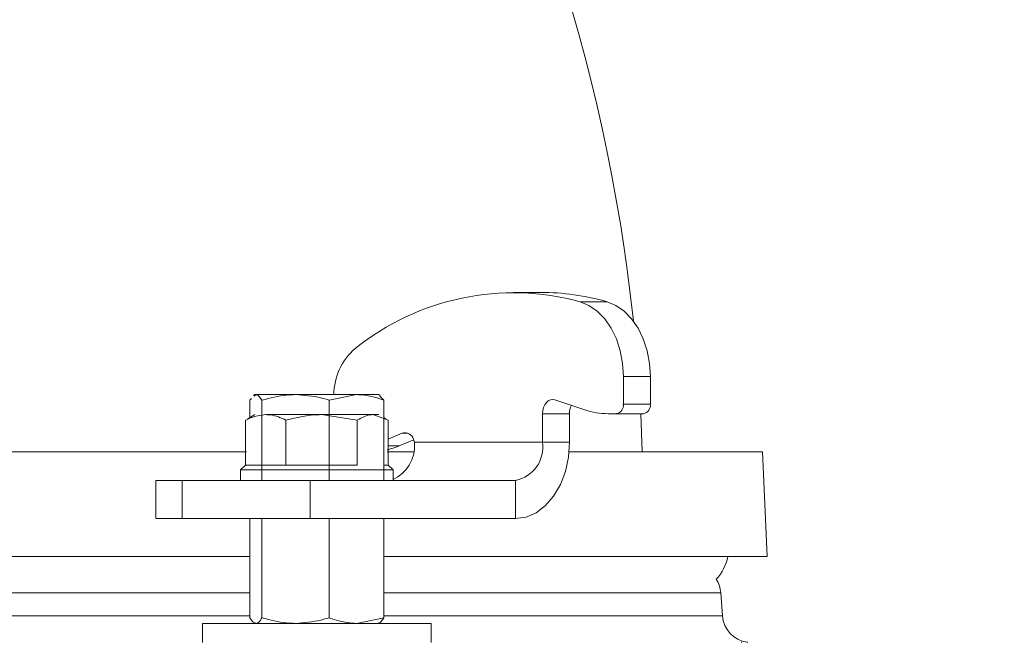
# Model space of a CAD drawing. Extents: x 6349 to 8700, y -224 to 2518.
# Drawn here: x 8295 to 8398, y 2232 to 2297 of the extents above; entities that cross this region are included whole.
import ezdxf

# ---------------------------------------------------------------- set-up
doc = ezdxf.new("R2010")
doc.units = 0
doc.header["$LTSCALE"] = 5
doc.layers.add('Bemaßungen(Brunner)', color=7, linetype='Continuous', lineweight=25)
doc.styles.add('Brunner 2014', font='arial.ttf', dxfattribs={"height": 35})
doc.dimstyles.new('Brunner 2014', dxfattribs={"dimscale": 5, "dimtxt": 35, "dimasz": 5, "dimexe": 3.175, "dimexo": 0, "dimgap": 0.762, "dimtad": 1, "dimdec": 0, "dimrnd": 1e-08, "dimtxsty": 'Brunner 2014', "dimcen": 0.09, "dimdle": 10, "dimclrd": 7, "dimclre": 7, "dimclrt": 7, "dimadec": 1, "dimazin": 2, "dimtfac": 0.666667, "dimtdec": 0, "dimtmove": 0, "dimatfit": 3, "dimldrblk": 'Filled-1', "dimfxl": 1, "dimtolj": 1, "dimlwd": 5, "dimlwe": 5, "dimarcsym": 0})

# ---------------------------------------------------------------- blocks, each defined once
blk = doc.blocks.new('*D111')
at = {"layer": 'Bemaßungen(Brunner)', "color": 7, "linetype": 'Continuous', "lineweight": 5, "transparency": 16777216}
for p, q in [((8032.07, 2382.27), (8699.61, 2382.27)), ((8683.73, 2357.27), (8683.73, 1359.59)), ((8457.74, 1334.59), (8699.61, 1334.59))]:
    blk.add_line(p, q, dxfattribs=at)
at = {"layer": 'Bemaßungen(Brunner)', "color": 7, "lineweight": 5, "transparency": 16777216}
for points in [[(8679.57, 2357.27), (8687.9, 2357.27), (8683.73, 2382.27)], [(8679.57, 1359.59), (8687.9, 1359.59), (8683.73, 1334.59)]]:
    blk.add_solid(points, dxfattribs=at)
at = {"layer": 'Defpoints', "color": 0, "lineweight": 5, "transparency": 16777216}
for p in [(8032.07, 2382.27), (8457.74, 1334.59), (8683.73, 1334.59)]:
    blk.add_point(p, dxfattribs=at)
at = {"layer": 'Bemaßungen(Brunner)', "color": 7, "lineweight": 15, "transparency": 16777216, "insert": (8662.05, 1855.41), "char_height": 35, "attachment_point": 5, "rotation": 90, "style": 'Brunner 2014'}
blk.add_mtext('\\A1;1048', dxfattribs=at)
blk = doc.blocks.new('Filled-1')
at = {"color": 0}
for p, q in [((0, 0), (-1, 0.1667)), ((-1, 0.1667), (-1, -0.1667)), ((-1, 0), (0, 0)), ((-1, -0.1667), (0, 0))]:
    blk.add_line(p, q, dxfattribs=at)
at = {"color": 0, "flags": 128}
blk.add_lwpolyline([(-1, -0.1667), (0, 0), (-1, 0.1667), (-1, -0.1667)], dxfattribs=at)
at = {"color": 0}
blk.add_solid([(-1, -0.1667), (0, 0), (-1, 0.1667), (-1, -0.1667)], dxfattribs=at)

msp = doc.modelspace()

# ---------------------------------------------------------------- linework, layer by layer
at = {"color": 7, "linetype": 'Continuous', "lineweight": 15}
for p, q in [((8349.45, 2268.32), (8346.63, 2268.32)), ((8353.61, 2267.34), (8356.44, 2267.34)), ((8358.15, 2259.49), (8358.15, 2256.59)), ((8360.98, 2259.49), (8358.15, 2259.49)), ((8360.98, 2259.49), (8360.98, 2256.59)), ((8319.47, 2257.59), (8319.33, 2257.51)), ((8319.38, 2257.42), (8319.57, 2257.59)), ((8319.57, 2257.59), (8319.47, 2257.59)), ((8323.74, 2257.59), (8319.57, 2257.59)), ((8330.14, 2257.59), (8323.74, 2257.59)), ((8327.26, 2257.01), (8330.14, 2257.59)), ((8332.47, 2257.59), (8330.14, 2257.59)), ((8332.62, 2257.51), (8332.47, 2257.59)), ((8318.93, 2257.01), (8319.12, 2257.18)), ((8318.93, 2257.01), (8318.93, 2255.18)), ((8333.02, 2257.01), (8332.57, 2257.42)), ((8354.11, 2256), (8350.97, 2257.05)), ((8358.15, 2256.59), (8360.98, 2256.59)), ((8319.47, 2255.49), (8318.73, 2255.06)), ((8320.61, 2255.49), (8326.47, 2255.49)), ((8330.21, 2254.91), (8326.47, 2255.49)), ((8326.47, 2255.49), (8331.84, 2255.49)), ((8333.46, 2254.91), (8331.84, 2255.49)), ((8331.84, 2255.49), (8332.47, 2255.49)), ((8349.66, 2255.59), (8349.66, 2252.59)), ((8349.66, 2255.59), (8352.49, 2255.59)), ((8352.49, 2255.59), (8352.49, 2252.59)), ((8357.44, 2255.59), (8356.56, 2255.59)), ((8360.27, 2255.59), (8357.44, 2255.59)), ((8318.49, 2254.91), (8318.76, 2255.01)), ((8333.22, 2255.06), (8333.02, 2255.18)), ((8334.93, 2253.53), (8333.46, 2252.91)), ((8336.14, 2252.85), (8334.62, 2252.21)), ((8349.66, 2252.59), (8336.21, 2252.59)), ((8336.21, 2252.59), (8336.22, 2252.37)), ((8349.66, 2252.59), (8352.49, 2252.59))]:
    msp.add_line(p, q, dxfattribs=at)
at = {"linetype": 'Continuous', "lineweight": 15}
for p, q in [((8320.21, 2257.01), (8320.21, 2248.59)), ((8327.26, 2257.01), (8327.26, 2248.59)), ((8333.02, 2257.01), (8333.02, 2248.59)), ((8360.14, 2251.59), (8359.97, 2255.59)), ((8318.49, 2250.19), (8318.49, 2254.91)), ((8322.73, 2250.19), (8322.73, 2254.91)), ((8330.21, 2250.19), (8330.21, 2254.91)), ((8333.46, 2250.19), (8333.46, 2254.91)), ((8173.24, 2251.59), (8318.58, 2251.59)), ((8333.37, 2251.59), (8336.14, 2251.59)), ((8352.45, 2251.59), (8372.74, 2251.59)), ((8373.24, 2240.59), (8372.74, 2251.59)), ((8318.47, 2250.19), (8317.97, 2249.69)), ((8317.97, 2249.69), (8317.97, 2248.59)), ((8333.97, 2249.69), (8317.97, 2249.69)), ((8318.47, 2250.19), (8330.21, 2250.19)), ((8318.49, 2250.19), (8318.5, 2250.19)), ((8322.72, 2250.19), (8322.73, 2250.19)), ((8322.73, 2250.19), (8322.74, 2250.19)), ((8330.2, 2250.19), (8330.21, 2250.19)), ((8330.21, 2250.19), (8330.22, 2250.19)), ((8333.02, 2250.19), (8333.47, 2250.19)), ((8333.97, 2249.69), (8333.47, 2250.19)), ((8333.97, 2248.59), (8333.97, 2249.69)), ((8309.05, 2248.59), (8309.05, 2244.59)), ((8309.05, 2248.59), (8311.83, 2248.59)), ((8311.83, 2248.59), (8311.83, 2244.59)), ((8311.83, 2248.59), (8325.27, 2248.59)), ((8325.27, 2248.59), (8325.27, 2244.59)), ((8325.27, 2248.59), (8346.83, 2248.59)), ((8346.83, 2244.59), (8346.83, 2248.59)), ((8311.83, 2244.59), (8309.05, 2244.59)), ((8325.27, 2244.59), (8311.83, 2244.59)), ((8318.93, 2244.59), (8318.93, 2234.17)), ((8320.21, 2244.59), (8320.21, 2234.17)), ((8325.27, 2244.59), (8346.83, 2244.59)), ((8327.26, 2244.59), (8327.26, 2234.17)), ((8333.02, 2244.59), (8333.02, 2234.17)), ((8318.93, 2240.59), (8173.24, 2240.59)), ((8373.24, 2240.59), (8333.02, 2240.59)), ((8318.93, 2236.8), (8027.9, 2236.8)), ((8368.37, 2236.8), (8333.02, 2236.8)), ((8368.54, 2234.38), (8368.37, 2236.8)), ((8027.9, 2234.38), (8318.93, 2234.38)), ((8333.02, 2234.17), (8330.14, 2233.59)), ((8333.07, 2234.38), (8368.54, 2234.38)), ((8313.97, 2233.59), (8313.97, 2231.59)), ((8313.97, 2233.59), (8317.49, 2233.59)), ((8317.49, 2233.59), (8337.97, 2233.59)), ((8337.97, 2231.59), (8337.97, 2233.59)), ((8370.58, 2231.61), (8370.52, 2231.61))]:
    msp.add_line(p, q, dxfattribs=at)
at = {"color": 1, "linetype": 'Continuous', "lineweight": 15}
for p, q in [((8334.93, 2253.53), (8335.53, 2253.53)), ((8333.46, 2252.21), (8334.62, 2252.21))]:
    msp.add_line(p, q, dxfattribs=at)
at = {"color": 7, "linetype": 'Continuous', "lineweight": 15, "flags": 128}
for points in [[(8358.15, 2259.49), (8358.06, 2260.86), (8357.82, 2262.18), (8357.42, 2263.43), (8356.87, 2264.56), (8356.19, 2265.54), (8355.41, 2266.35), (8354.54, 2266.95), (8353.61, 2267.34)], [(8356.44, 2267.34), (8357.37, 2266.95), (8358.24, 2266.35), (8359.02, 2265.54), (8359.7, 2264.56), (8360.24, 2263.43), (8360.65, 2262.18), (8360.89, 2260.86), (8360.98, 2259.49)], [(8350.97, 2257.05), (8350.73, 2257.09), (8350.49, 2257.06), (8350.27, 2256.95), (8350.07, 2256.77), (8349.9, 2256.53), (8349.77, 2256.24), (8349.69, 2255.93), (8349.66, 2255.59)]]:
    msp.add_lwpolyline(points, dxfattribs=at)
at = {"linetype": 'Continuous', "lineweight": 15, "flags": 128}
msp.add_lwpolyline([(8352.49, 2252.59), (8352.38, 2251.03), (8352.06, 2249.53), (8351.54, 2248.15), (8350.83, 2246.93), (8349.98, 2245.94), (8349, 2245.2), (8347.94, 2244.74), (8346.83, 2244.59)], dxfattribs=at)
at = {"color": 7, "linetype": 'Continuous', "lineweight": 15}
for centre, radius, start, end in [((8173.24, 2245.59), 187, 6.0561, 55.7773), ((8346.61, 2241.69), 26.58, 74.7309, 128.6983), ((8349.44, 2242.95), 25.37, 73.9858, 89.9595), ((8334.3, 2257.51), 6.55, 131.1958, 179.309), ((8354.43, 2255.61), 1.94, 153.5975, 180.5519), ((8357.26, 2256.47), 0.893, 281.4218, 8.0495), ((8360.09, 2256.47), 0.893, 281.4218, 8.0495), ((8356.57, 2263.27), 7.68, 251.3134, 269.902), ((8335.22, 2252.64), 0.936, 18.1535, 108.135), ((8334.98, 2252.4), 1.24, 8.7886, 25.2148)]:
    msp.add_arc(centre, radius, start, end, dxfattribs=at)
at = {"linetype": 'Continuous', "lineweight": 15}
for centre, radius, start, end in [((8332.31, 2252.22), 3.92, 295.1567, 2.2135), ((8346.13, 2252.09), 3.57, 281.4218, 8.0495), ((8331.48, 2259.65), 8.07, 283.5151, 292.8508), ((8364.22, 2241.59), 5, 317.5002, 348.463), ((8365.38, 2236.59), 3, 4, 32.7304), ((8371.54, 2234.59), 3, 184, 262.1764)]:
    msp.add_arc(centre, radius, start, end, dxfattribs=at)
at = {"color": 7, "linetype": 'Continuous', "lineweight": 15}
for points, knots in [([(8319.57, 2257.59), (8319.59, 2257.59), (8319.8, 2257.58), (8320.02, 2257.29), (8320.21, 2257.01)], [0, 0, 0, 0, 0.070215, 1, 1, 1, 1]), ([(8320.21, 2257.01), (8321.07, 2257.24), (8322.23, 2257.55), (8323.42, 2257.58), (8323.74, 2257.59)], [0, 0, 0, 0, 0.7353287, 1, 1, 1, 1]), ([(8323.74, 2257.59), (8324.63, 2257.53), (8325.82, 2257.44), (8326.97, 2257.1), (8327.26, 2257.01)], [0, 0, 0, 0, 0.7474363, 1, 1, 1, 1]), ([(8330.14, 2257.59), (8330.21, 2257.59), (8331.18, 2257.58), (8332.14, 2257.29), (8333.02, 2257.01)], [0, 0, 0, 0, 0.0702148, 1, 1, 1, 1]), ([(8320.61, 2255.49), (8320.05, 2255.42), (8319.33, 2255.33), (8318.64, 2254.98), (8318.49, 2254.91)], [0, 0, 0, 0, 0.784106, 1, 1, 1, 1]), ([(8322.73, 2254.91), (8322.2, 2255.15), (8321.5, 2255.46), (8320.78, 2255.48), (8320.61, 2255.49)], [0, 0, 0, 0, 0.7643044, 1, 1, 1, 1]), ([(8326.47, 2255.49), (8326.38, 2255.49), (8325.12, 2255.48), (8323.88, 2255.19), (8322.73, 2254.91)], [0, 0, 0, 0, 0.070215, 1, 1, 1, 1]), ([(8331.84, 2255.49), (8331.8, 2255.49), (8331.25, 2255.48), (8330.71, 2255.19), (8330.21, 2254.91)], [0, 0, 0, 0, 0.070215, 1, 1, 1, 1])]:
    msp.add_open_spline(points, degree=3, knots=knots, dxfattribs=at)
at = {"linetype": 'Continuous', "lineweight": 15}
for points, knots in [([(8319.57, 2233.59), (8319.56, 2233.59), (8319.34, 2233.6), (8319.12, 2233.9), (8318.93, 2234.17)], [0, 0, 0, 0, 0.070215, 1, 1, 1, 1]), ([(8320.21, 2234.17), (8320.16, 2234.09), (8320.06, 2233.92), (8319.9, 2233.74), (8319.74, 2233.61), (8319.63, 2233.6), (8319.57, 2233.59)], [0, 0, 0, 0, 0.247269, 0.495363, 0.746874, 1, 1, 1, 1]), ([(8323.74, 2233.59), (8323.42, 2233.6), (8322.23, 2233.63), (8321.07, 2233.94), (8320.21, 2234.17)], [0, 0, 0, 0, 0.264671, 1, 1, 1, 1]), ([(8327.26, 2234.17), (8326.97, 2234.09), (8325.82, 2233.75), (8324.63, 2233.66), (8323.74, 2233.59)], [0, 0, 0, 0, 0.252564, 1, 1, 1, 1]), ([(8330.14, 2233.59), (8330.07, 2233.59), (8329.78, 2233.59), (8329.26, 2233.64), (8328.59, 2233.76), (8327.92, 2233.93), (8327.48, 2234.09), (8327.26, 2234.17)], [0, 0, 0, 0, 0.070043, 0.299803, 0.530825, 0.765022, 1, 1, 1, 1]), ([(8332.38, 2233.59), (8332.39, 2233.59), (8332.61, 2233.6), (8332.82, 2233.9), (8333.02, 2234.17)], [0, 0, 0, 0, 0.070215, 1, 1, 1, 1]), ([(8371.2, 2231.61), (8371.18, 2231.61), (8371.14, 2231.62), (8371.11, 2231.62), (8371.1, 2231.62), (8371.1, 2231.62)], [0, 0, 0, 0, 0.309594, 0.551756, 1, 1, 1, 1])]:
    msp.add_open_spline(points, degree=3, knots=knots, dxfattribs=at)

# ---------------------------------------------------------------- dimensions: what is measured, and where the dimension line sits
at = {"layer": 'Bemaßungen(Brunner)', "lineweight": 15}
dim = msp.add_linear_dim(base=(8683.73, 1334.59), p1=(8032.07, 2382.27), p2=(8457.74, 1334.59), angle=90, dimstyle='Brunner 2014', dxfattribs=at)
dim.commit()
dim.dimension.update_dxf_attribs({"geometry": '*D111', "text_midpoint": (8683.73, 1855.41), "dimtype": 160})

doc.saveas('drawing.dxf')
